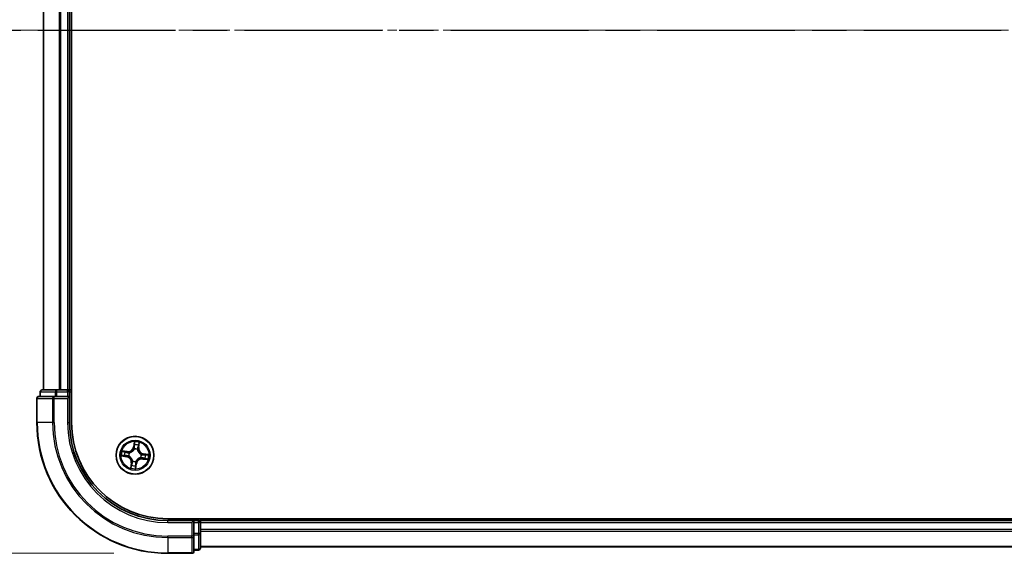
# Model space of a CAD drawing. Units: millimetres. Extents: x 0 to 7870, y 0 to 1546.
# Drawn here: x 867 to 1018, y 793 to 874 of the extents above; entities that cross this region are included whole.
import ezdxf

# ---------------------------------------------------------------- set-up
doc = ezdxf.new("R2010")
doc.units = ezdxf.units.MM
doc.linetypes.add('CHAIN', pattern=[0.3543, 0.2362, -0.0295, 0.0591, -0.0295])
for name, color, linetype, lineweight in [('Centerline (ISO)', 131, 'Continuous', 18), ('Dimension (ISO)', 7, 'Continuous', 18), ('Dimension (ISO) @ 1', 7, 'Continuous', 18), ('Section Line (ISO)', 7, 'CHAIN', 25), ('Visible (ISO)', 7, 'Continuous', 35), ('Visible Narrow (ISO)', 7, 'Continuous', 25)]:
    doc.layers.add(name, color=color, linetype=linetype, lineweight=lineweight)
doc.styles.add('Note Text (TK)', font='MS PGothic.ttf')
doc.dimstyles.new('Default - Method 1b (TK)', dxfattribs={"dimscale": 0.5, "dimtxt": 2.5, "dimasz": 2.5, "dimexe": 1, "dimexo": 1.5, "dimgap": 1, "dimtad": 1, "dimrnd": 1e-08, "dimdsep": 46, "dimtxsty": 'Note Text (TK)', "dimblk": 'OPEN', "dimcen": 0.09, "dimdle": 5, "dimclrd": 100, "dimclre": 100, "dimclrt": 7, "dimadec": 1, "dimazin": 1, "dimtfac": 1, "dimtmove": 0, "dimatfit": 3, "dimldrblk": 'OPEN', "dimfxl": 1, "dimtolj": 1, "dimlwd": -1, "dimlwe": -1, "dimarcsym": 0})

# ---------------------------------------------------------------- blocks, each defined once
blk = doc.blocks.new('2dTransSection1')
at = {"layer": 'Section Line (ISO)', "linetype": 'CHAIN', "ltscale": 16.187742}
blk.add_line((129.554, 166.693), (219.319, 166.693), dxfattribs=at)
blk = doc.blocks.new('_Open')
at = {"color": 0, "linetype": 'ByBlock', "lineweight": -2}
for p, q in [((-1, 0.167), (0, 0)), ((-1, -0.167), (0, 0)), ((0, 0), (-1, 0))]:
    blk.add_line(p, q, dxfattribs=at)
blk = doc.blocks.new('*D53')
at = {"layer": 'Defpoints', "color": 0}
for p in [(889.67, 952.81), (788.14, 792.81), (889.67, 792.81)]:
    blk.add_point(p, dxfattribs=at)
at = {"layer": 'Dimension (ISO)', "color": 100}
for p, q in [((881.42, 952.81), (782.64, 952.81)), ((788.14, 939.06), (788.14, 806.56)), ((881.42, 792.81), (782.64, 792.81))]:
    blk.add_line(p, q, dxfattribs=at)
at = {"layer": 'Dimension (ISO)', "color": 100, "xscale": 13.75, "yscale": 13.75, "zscale": 13.75}
for p, rotation in [((788.14, 952.81), 90), ((788.14, 792.81), 270)]:
    blk.add_blockref('_Open', p, dxfattribs=dict(at, rotation=rotation))
at = {"layer": 'Dimension (ISO)', "color": 7, "insert": (775.76, 834.45), "char_height": 13.75, "attachment_point": 4, "rotation": 90, "style": 'Note Text (TK)'}
blk.add_mtext('\\A1;\\fMS PGothic|b0|i0;{\\H13.6950;160 ±0.5}', dxfattribs=at)

msp = doc.modelspace()

# ---------------------------------------------------------------- linework, layer by layer
at = {"layer": 'Centerline (ISO)', "linetype": 'CHAIN', "ltscale": 23.990969}
msp.add_line((1322.03833, 872.81081), (849.36521, 872.81081), dxfattribs=at)
at = {"layer": 'Visible (ISO)'}
for p, q in [((874.96961, 812.81081), (874.96961, 932.81081)), ((870.66961, 927.81081), (870.66961, 817.81081)), ((874.66961, 817.81081), (874.66961, 927.81081)), ((870.16961, 817.51081), (870.16961, 816.81081)), ((872.71097, 817.81081), (870.46961, 817.81081)), ((873.08651, 817.81081), (872.71097, 817.81081)), ((873.31012, 817.81081), (873.08651, 817.81081)), ((874.36961, 817.81081), (873.31012, 817.81081)), ((874.66961, 817.81081), (874.36961, 817.81081)), ((874.96961, 817.81081), (874.66961, 817.81081)), ((874.66961, 816.81081), (874.66961, 817.51081)), ((869.66961, 816.51081), (869.66961, 812.81081)), ((872.31012, 816.81081), (869.96961, 816.81081)), ((872.71097, 816.81081), (872.31012, 816.81081)), ((872.71097, 816.81081), (874.36961, 816.81081)), ((874.36961, 816.51081), (874.66961, 816.81081)), ((874.66961, 816.81081), (874.36961, 816.81081)), ((874.66961, 812.81081), (874.66961, 816.81081)), ((1279.66961, 798.11081), (889.66961, 798.11081)), ((893.66961, 797.81081), (889.66961, 797.81081)), ((893.66961, 797.81081), (893.36961, 797.51081)), ((894.36961, 797.81081), (893.66961, 797.81081)), ((893.66961, 797.51081), (893.66961, 797.81081)), ((893.66961, 797.51081), (893.66961, 795.85218)), ((894.66961, 797.81081), (894.66961, 798.11081)), ((894.66961, 797.51081), (894.66961, 797.81081)), ((1274.66961, 797.81081), (894.66961, 797.81081)), ((894.66961, 796.45133), (894.66961, 797.51081)), ((894.66961, 796.22772), (894.66961, 796.45133)), ((894.66961, 795.85218), (894.66961, 796.22772)), ((893.66961, 795.45133), (893.66961, 795.85218)), ((893.66961, 793.11081), (893.66961, 795.45133)), ((894.66961, 793.61081), (894.66961, 795.85218)), ((893.66961, 793.31081), (894.36961, 793.31081)), ((894.66961, 793.81081), (1274.66961, 793.81081)), ((889.66961, 792.81081), (893.36961, 792.81081))]:
    msp.add_line(p, q, dxfattribs=at)
msp.add_circle((884.66961, 807.81081), 2.9, dxfattribs=at)
for centre, radius, start, end in [((870.46961, 817.51081), 0.3, 90, 180), ((874.36961, 817.51081), 0.3, 0, 90), ((869.96961, 816.51081), 0.3, 90, 180), ((889.66961, 812.81081), 20, 180, 270), ((889.66961, 812.81081), 15, 180, 270), ((889.66961, 812.81081), 14.7, 180, 270), ((894.36961, 797.51081), 0.3, 0, 90), ((893.36961, 793.11081), 0.3, 270, 0), ((894.36961, 793.61081), 0.3, 270, 0)]:
    msp.add_arc(centre, radius, start, end, dxfattribs=at)
at = {"layer": 'Visible Narrow (ISO)'}
for p, q in [((870.73914, 817.81081), (870.73914, 927.81081)), ((873.07965, 927.81081), (873.07965, 817.81081)), ((873.31012, 817.81081), (873.31012, 927.81081)), ((874.36961, 927.81081), (874.36961, 817.81081)), ((870.23914, 817.51081), (870.16961, 817.51081)), ((870.23914, 817.51081), (872.48051, 817.51081)), ((870.23914, 816.81081), (870.23914, 817.51081)), ((872.71097, 817.51081), (872.48051, 817.51081)), ((872.48051, 817.51081), (872.48051, 816.81081)), ((872.71097, 817.51081), (872.71097, 817.81081)), ((872.71097, 817.51081), (874.36961, 817.51081)), ((872.71097, 816.81081), (872.71097, 817.51081)), ((874.36961, 817.51081), (874.36961, 817.81081)), ((874.66961, 817.51081), (874.36961, 817.51081)), ((874.36961, 817.51081), (874.36961, 816.81081)), ((874.66961, 817.51081), (874.96961, 817.51081)), ((869.73914, 816.51081), (869.66961, 816.51081)), ((869.73914, 816.51081), (872.07965, 816.51081)), ((869.73914, 812.81081), (869.73914, 816.51081)), ((872.31012, 816.51081), (872.07965, 816.51081)), ((872.07965, 816.51081), (872.07965, 812.81081)), ((872.31012, 816.51081), (872.31012, 816.81081)), ((872.31012, 816.51081), (874.36961, 816.51081)), ((872.31012, 812.81081), (872.31012, 816.51081)), ((874.36961, 816.51081), (874.36961, 812.81081)), ((869.73914, 812.81081), (869.66961, 812.81081)), ((872.07965, 812.81081), (869.73914, 812.81081)), ((872.07965, 812.81081), (872.31012, 812.81081)), ((874.36961, 812.81081), (874.66961, 812.81081)), ((884.56293, 809.86811), (884.44155, 809.09798)), ((884.49075, 809.09022), (884.56706, 809.57438)), ((885.2518, 809.47866), (885.19243, 808.99214)), ((885.24187, 808.98611), (885.33631, 809.76001)), ((883.49431, 808.38308), (882.72041, 808.47751)), ((883.00176, 808.393), (883.48828, 808.33363)), ((883.48828, 808.33363), (883.47948, 808.26153)), ((883.48828, 808.33363), (883.49431, 808.38308)), ((883.77585, 808.18467), (883.79551, 808.17644)), ((884.49075, 809.09022), (884.44155, 809.09798)), ((884.49075, 809.09022), (884.56251, 809.07891)), ((884.55767, 808.75166), (884.55515, 808.77283)), ((885.04346, 808.70457), (885.03523, 808.68491)), ((885.19243, 808.99214), (885.12032, 809.00094)), ((885.19243, 808.99214), (885.24187, 808.98611)), ((885.94901, 807.98967), (885.9377, 807.91792)), ((885.94901, 807.98967), (885.95677, 808.03888)), ((885.94901, 807.98967), (886.43317, 807.91336)), ((886.72691, 807.91749), (885.95677, 808.03888)), ((882.61231, 807.70414), (883.38244, 807.58275)), ((883.3902, 807.63195), (882.90605, 807.70827)), ((883.3902, 807.63195), (883.38244, 807.58275)), ((883.3902, 807.63195), (883.40151, 807.70371)), ((883.72876, 807.69888), (883.70759, 807.69636)), ((884.09734, 806.63552), (884.00291, 805.86162)), ((884.08742, 806.14296), (884.14679, 806.62949)), ((884.14679, 806.62949), (884.09734, 806.63552)), ((884.14679, 806.62949), (884.2189, 806.62069)), ((884.29575, 806.91705), (884.30398, 806.93672)), ((884.84847, 806.53141), (884.77215, 806.04725)), ((884.77628, 805.75351), (884.89767, 806.52365)), ((884.84847, 806.53141), (884.77671, 806.54272)), ((884.78154, 806.86997), (884.78406, 806.8488)), ((884.84847, 806.53141), (884.89767, 806.52365)), ((885.56337, 807.43696), (885.5437, 807.44519)), ((885.61046, 807.92275), (885.63162, 807.92527)), ((885.85093, 807.28799), (885.8449, 807.23855)), ((885.8449, 807.23855), (886.6188, 807.14411)), ((885.85093, 807.28799), (885.85973, 807.3601)), ((886.33746, 807.22862), (885.85093, 807.28799)), ((889.66961, 797.51081), (889.66961, 797.81081)), ((889.66961, 797.51081), (893.36961, 797.51081)), ((893.36961, 797.51081), (893.36961, 795.45133)), ((893.66961, 797.51081), (894.36961, 797.51081)), ((894.36961, 798.11081), (894.36961, 797.81081)), ((894.36961, 797.51081), (894.36961, 797.81081)), ((894.66961, 797.51081), (894.36961, 797.51081)), ((894.36961, 797.51081), (894.36961, 795.85218)), ((894.66961, 797.51081), (1274.66961, 797.51081)), ((1274.66961, 796.45133), (894.66961, 796.45133)), ((894.66961, 796.22086), (1274.66961, 796.22086)), ((893.36961, 795.45133), (889.66961, 795.45133)), ((889.66961, 795.22086), (889.66961, 795.45133)), ((889.66961, 795.22086), (893.36961, 795.22086)), ((889.66961, 795.22086), (889.66961, 792.88035)), ((893.66961, 795.45133), (893.36961, 795.45133)), ((893.36961, 795.22086), (893.36961, 795.45133)), ((893.36961, 795.22086), (893.36961, 792.88035)), ((894.36961, 795.85218), (893.66961, 795.85218)), ((893.66961, 795.62171), (894.36961, 795.62171)), ((894.66961, 795.85218), (894.36961, 795.85218)), ((894.36961, 795.62171), (894.36961, 795.85218)), ((894.36961, 795.62171), (894.36961, 793.38035)), ((894.36961, 793.38035), (893.66961, 793.38035)), ((894.36961, 793.31081), (894.36961, 793.38035)), ((1274.66961, 793.88035), (894.66961, 793.88035)), ((893.36961, 792.88035), (889.66961, 792.88035)), ((889.66961, 792.88035), (889.66961, 792.81081)), ((893.36961, 792.81081), (893.36961, 792.88035))]:
    msp.add_line(p, q, dxfattribs=at)
for radius in [2.86769, 2.30915, 2.14146]:
    msp.add_circle((884.66961, 807.81081), radius, dxfattribs=at)
for centre, radius, start, end in [((889.66961, 812.81081), 19.93047, 180, 270), ((889.66961, 812.81081), 17.58995, 180, 270), ((889.66961, 812.81081), 17.35949, 180, 270), ((889.66961, 812.81081), 15.3, 180, 270), ((884.66961, 807.81081), 2.06006, 71.1173448, 92.9681814), ((884.66961, 807.81081), 2.06006, 161.1173448, 182.9681814), ((884.66961, 807.81081), 1.61218, 161.7352423, 182.3502839), ((883.59778, 809.23097), 0.90399, 263.0427631, 351.0427631), ((883.59778, 809.23097), 0.85418, 263.0427631, 351.0427631), ((884.66961, 807.81081), 0.9688, 157.3008072, 186.7847191), ((884.66961, 807.81081), 0.94748, 157.3008072, 186.7847191), ((884.66961, 807.81081), 0.9688, 67.3008072, 96.7847191), ((884.66961, 807.81081), 0.94748, 67.3008072, 96.7847191), ((884.66961, 807.81081), 1.61218, 71.7352423, 92.3502839), ((886.08976, 808.88264), 0.90399, 173.0427631, 261.0427631), ((886.08976, 808.88264), 0.85418, 173.0427631, 261.0427631), ((883.24945, 806.73899), 0.85418, 353.0427631, 81.0427631), ((883.24945, 806.73899), 0.90399, 353.0427631, 81.0427631), ((884.66961, 807.81081), 0.9688, 247.3008072, 276.7847191), ((884.66961, 807.81081), 0.94748, 247.3008072, 276.7847191), ((885.74143, 806.39066), 0.90399, 83.0427631, 171.0427631), ((885.74143, 806.39066), 0.85418, 83.0427631, 171.0427631), ((884.66961, 807.81081), 0.94748, 337.3008072, 6.7847191), ((884.66961, 807.81081), 0.9688, 337.3008072, 6.7847191), ((884.66961, 807.81081), 1.61218, 341.7352423, 2.3502839), ((884.66961, 807.81081), 2.06006, 341.1173448, 2.9681814), ((884.66961, 807.81081), 2.06006, 251.1173448, 272.9681814), ((884.66961, 807.81081), 1.61218, 251.7352423, 272.3502839)]:
    msp.add_arc(centre, radius, start, end, dxfattribs=at)
for centre, major_axis, ratio, start_param, end_param in [((870.46961, 817.51081), (0, 0.3), 0.76822128, 0, 1.570796327), ((872.71097, 817.51081), (0, 0.3), 0.76822128, 0, 1.570796327), ((869.96961, 816.51081), (0, 0.3), 0.76822128, 0, 1.570796327), ((872.31012, 816.51081), (0, 0.3), 0.76822128, 0, 1.570796327), ((884.61626, 809.56662), (-0.04976, 0.00494), 0.548506655, 4.783578405, 6.178760573), ((885.20235, 809.4847), (0.0492, -0.00889), 0.548506655, 0.104424734, 1.499606902), ((882.99572, 808.34356), (0.00889, 0.0492), 0.548506655, 0.104424734, 1.499606902), ((883.18119, 808.30205), (0.01471, 0.04779), 0.895740182, 0.197319494, 1.552742616), ((883.47345, 808.21208), (0.01471, 0.04779), 0.895720538, 0.197301699, 1.54834765), ((883.81717, 808.16738), (-0.00216, 0.04995), 0.876846413, 0.18229136, 1.179902186), ((883.81717, 808.16738), (-0.00816, 0.04933), 0.410701227, 0.095735791, 1.318687473), ((884.56045, 808.72835), (-0.04745, 0.01577), 0.876846415, 5.103283132, 6.100893958), ((884.56045, 808.72835), (-0.0452, 0.02138), 0.410701226, 4.964497834, 6.187449516), ((884.60533, 809.37688), (-0.04999, -0.00104), 0.895740182, 4.730442692, 6.085865813), ((884.61171, 809.07116), (-0.04999, -0.00104), 0.895720538, 4.734837657, 6.085883608), ((885.02618, 808.66325), (0.04933, 0.00816), 0.410701227, 0.095735791, 1.318687473), ((885.02618, 808.66325), (0.04995, 0.00216), 0.876846413, 0.18229136, 1.179902186), ((885.07088, 809.00697), (0.04779, -0.01471), 0.895720538, 0.197301699, 1.54834765), ((885.16084, 809.29923), (0.04779, -0.01471), 0.895740182, 0.197319494, 1.552742616), ((885.58715, 807.91998), (0.01577, 0.04745), 0.876846415, 5.103283132, 6.100893958), ((885.58715, 807.91998), (0.02138, 0.0452), 0.410701226, 4.964497834, 6.187449516), ((882.9138, 807.75747), (-0.00494, -0.04976), 0.548506655, 4.783578405, 6.178760573), ((883.10354, 807.74654), (0.00104, -0.04999), 0.895740182, 4.730442692, 6.085865813), ((883.40926, 807.75291), (0.00104, -0.04999), 0.895720538, 4.734837657, 6.085883608), ((883.75207, 807.70165), (-0.01577, -0.04745), 0.876846415, 5.103283132, 6.100893958), ((883.75207, 807.70165), (-0.02138, -0.0452), 0.410701226, 4.964497834, 6.187449516), ((884.26834, 806.61465), (-0.04779, 0.01471), 0.895720538, 0.197301699, 1.54834765), ((884.31304, 806.95837), (-0.04995, -0.00216), 0.876846413, 0.18229136, 1.179902186), ((884.31304, 806.95837), (-0.04933, -0.00816), 0.410701227, 0.095735791, 1.318687473), ((884.72751, 806.55047), (0.04999, 0.00104), 0.895720538, 4.734837657, 6.085883608), ((884.77877, 806.89327), (0.0452, -0.02138), 0.410701226, 4.964497834, 6.187449516), ((884.77877, 806.89327), (0.04745, -0.01577), 0.876846415, 5.103283132, 6.100893958), ((885.52205, 807.45424), (0.00816, -0.04933), 0.410701227, 0.095735791, 1.318687473), ((885.52205, 807.45424), (0.00216, -0.04995), 0.876846413, 0.18229136, 1.179902186), ((885.86577, 807.40955), (-0.01471, -0.04779), 0.895720538, 0.197301699, 1.54834765), ((885.92995, 807.86871), (-0.00104, 0.04999), 0.895720538, 4.734837657, 6.085883608), ((886.15803, 807.31958), (-0.01471, -0.04779), 0.895740182, 0.197319494, 1.552742616), ((886.23567, 807.87509), (-0.00104, 0.04999), 0.895740182, 4.730442692, 6.085865813), ((886.34349, 807.27807), (-0.00889, -0.0492), 0.548506655, 0.104424734, 1.499606902), ((886.42541, 807.86416), (0.00494, 0.04976), 0.548506655, 4.783578405, 6.178760573), ((884.13686, 806.13693), (-0.0492, 0.00889), 0.548506655, 0.104424734, 1.499606902), ((884.17837, 806.32239), (-0.04779, 0.01471), 0.895740182, 0.197319494, 1.552742616), ((884.72295, 806.05501), (0.04976, -0.00494), 0.548506655, 4.783578405, 6.178760573), ((884.73388, 806.24475), (0.04999, 0.00104), 0.895740182, 4.730442692, 6.085865813), ((893.36961, 795.45133), (0.3, 0), 0.76822128, 4.71238898, 6.283185307), ((894.36961, 795.85218), (0.3, 0), 0.76822128, 4.71238898, 6.283185307), ((893.36961, 793.11081), (0.3, 0), 0.76822128, 4.71238898, 6.283185307), ((894.36961, 793.61081), (0.3, 0), 0.76822128, 4.71238898, 6.283185307)]:
    msp.add_ellipse(centre, major_axis=major_axis, ratio=ratio, start_param=start_param, end_param=end_param, dxfattribs=at)
for points, knots in [([(884.56706, 809.57438), (884.56307, 809.53418), (884.56009, 809.4974), (884.5564, 809.43336), (884.55568, 809.40611), (884.55613, 809.38464)], [0, 0, 0, 0, 0.01449142296, 0.01449142296, 0.02898284593, 0.02898284593, 0.02898284593, 0.02898284593]), ([(884.61542, 809.59419), (884.61714, 809.60916), (884.61721, 809.6248), (884.61444, 809.66652), (884.60991, 809.69303), (884.59872, 809.74374), (884.59233, 809.7679), (884.57828, 809.81749), (884.57057, 809.8429), (884.56293, 809.86811)], [0, 0, 0, 0, 0.00593403848, 0.00593403848, 0.01542850005, 0.01542850005, 0.02374498793, 0.02374498793, 0.03239430317, 0.03239430317, 0.03239430317, 0.03239430317]), ([(884.56293, 809.86811), (884.56478, 809.84128), (884.56663, 809.81423), (884.56971, 809.76139), (884.57097, 809.73562), (884.57246, 809.68134), (884.57256, 809.65288), (884.57049, 809.60775), (884.56916, 809.59076), (884.56706, 809.57438)], [-0.03239430317, -0.03239430317, -0.03239430317, -0.03239430317, -0.02374498793, -0.02374498793, -0.01542850005, -0.01542850005, -0.00593403848, -0.00593403848, 0, 0, 0, 0]), ([(884.60349, 809.42163), (884.60314, 809.44115), (884.60401, 809.46594), (884.60806, 809.52419), (884.61124, 809.55764), (884.61542, 809.59419)], [-0.02898284593, -0.02898284593, -0.02898284593, -0.02898284593, -0.01449142296, -0.01449142296, 0, 0, 0, 0]), ([(885.21072, 809.51098), (885.20475, 809.47492), (885.19868, 809.44207), (885.18661, 809.38483), (885.18061, 809.36056), (885.17488, 809.34177)], [-0.02898284593, -0.02898284593, -0.02898284593, -0.02898284593, -0.01458506341, -0.01458506341, 0, 0, 0, 0]), ([(885.21028, 809.2932), (885.21664, 809.31386), (885.22347, 809.34047), (885.23748, 809.4032), (885.24466, 809.43917), (885.2518, 809.47866)], [0, 0, 0, 0, 0.01458506341, 0.01458506341, 0.02898284593, 0.02898284593, 0.02898284593, 0.02898284593]), ([(885.33631, 809.76001), (885.31894, 809.73302), (885.30137, 809.70576), (885.26383, 809.64381), (885.24457, 809.60941), (885.2212, 809.55349), (885.2142, 809.53204), (885.21072, 809.51098)], [-0.00033832945, -0.00033832945, -0.00033832945, -0.00033832945, 0.0102009359, 0.0102009359, 0.02365018994, 0.02365018994, 0.03205597372, 0.03205597372, 0.03205597372, 0.03205597372]), ([(885.2518, 809.47866), (885.2553, 809.5018), (885.26061, 809.52569), (885.27707, 809.58844), (885.2897, 809.62749), (885.31395, 809.69805), (885.32518, 809.72919), (885.33631, 809.76001)], [-0.03205597372, -0.03205597372, -0.03205597372, -0.03205597372, -0.02365018994, -0.02365018994, -0.0102009359, -0.0102009359, 0.00033832945, 0.00033832945, 0.00033832945, 0.00033832945]), ([(883.00176, 808.393), (882.97862, 808.3965), (882.95473, 808.40182), (882.89198, 808.41828), (882.85293, 808.43091), (882.78237, 808.45516), (882.75123, 808.46639), (882.72041, 808.47751)], [-0.03205597372, -0.03205597372, -0.03205597372, -0.03205597372, -0.02365018994, -0.02365018994, -0.0102009359, -0.0102009359, 0.00033832945, 0.00033832945, 0.00033832945, 0.00033832945]), ([(882.72041, 808.47751), (882.7474, 808.46015), (882.77466, 808.44257), (882.83661, 808.40504), (882.87101, 808.38578), (882.92693, 808.36241), (882.94838, 808.35541), (882.96944, 808.35193)], [-0.00033832945, -0.00033832945, -0.00033832945, -0.00033832945, 0.0102009359, 0.0102009359, 0.02365018994, 0.02365018994, 0.03205597372, 0.03205597372, 0.03205597372, 0.03205597372]), ([(882.96944, 808.35193), (883.0055, 808.34596), (883.03835, 808.33989), (883.09559, 808.32781), (883.11986, 808.32181), (883.13866, 808.31608)], [-0.02898284593, -0.02898284593, -0.02898284593, -0.02898284593, -0.01458506341, -0.01458506341, 0, 0, 0, 0]), ([(883.18722, 808.35149), (883.16656, 808.35785), (883.13995, 808.36468), (883.07722, 808.37869), (883.04125, 808.38586), (883.00176, 808.393)], [0, 0, 0, 0, 0.01458506341, 0.01458506341, 0.02898284593, 0.02898284593, 0.02898284593, 0.02898284593]), ([(883.13866, 808.31608), (883.18737, 808.30112), (883.23609, 808.28615), (883.33353, 808.25623), (883.38226, 808.24128), (883.43098, 808.22633)], [-0.06877985423, -0.06877985423, -0.06877985423, -0.06877985423, -0.03438992711, -0.03438992711, 0, 0, 0, 0]), ([(883.47948, 808.26153), (883.43077, 808.27652), (883.38206, 808.29151), (883.28464, 808.3215), (883.23593, 808.3365), (883.18722, 808.35149)], [0, 0, 0, 0, 0.03438992711, 0.03438992711, 0.06877985423, 0.06877985423, 0.06877985423, 0.06877985423]), ([(883.43098, 808.22633), (883.50058, 808.20497), (883.57249, 808.19104), (883.68909, 808.18242), (883.73172, 808.18194), (883.77585, 808.18467)], [-0.09824125451, -0.09824125451, -0.09824125451, -0.09824125451, -0.04912062725, -0.04912062725, -0.02177589412, -0.02177589412, -0.02177589412, -0.02177589412]), ([(883.8071, 808.21617), (883.76527, 808.21468), (883.72478, 808.21602), (883.61398, 808.22635), (883.54561, 808.24053), (883.47948, 808.26153)], [0.02177589412, 0.02177589412, 0.02177589412, 0.02177589412, 0.04912062725, 0.04912062725, 0.09824125451, 0.09824125451, 0.09824125451, 0.09824125451]), ([(883.79551, 808.17644), (883.81197, 808.17936), (883.82844, 808.18269), (883.92858, 808.20557), (884.0127, 808.23591), (884.14634, 808.30594), (884.19693, 808.33791), (884.24463, 808.37391), (884.29233, 808.40991), (884.33694, 808.44979), (884.44093, 808.55911), (884.49317, 808.63168), (884.54263, 808.72171), (884.55036, 808.73664), (884.55767, 808.75166)], [-0.1748660129, -0.1748660129, -0.1748660129, -0.1748660129, -0.1694049504, -0.1694049504, -0.1416740768, -0.1416740768, -0.1243422808, -0.1243422808, -0.1243422808, -0.1070104848, -0.1070104848, -0.0792796113, -0.0792796113, -0.0738185488, -0.0738185488, -0.0738185488, -0.0738185488]), ([(884.51629, 808.75141), (884.50955, 808.73709), (884.50244, 808.72286), (884.45691, 808.63709), (884.40902, 808.5681), (884.31369, 808.46532), (884.27278, 808.42815), (884.22876, 808.39493), (884.18474, 808.36171), (884.13777, 808.33255), (884.0128, 808.26906), (883.93332, 808.24193), (883.83836, 808.22166), (883.82272, 808.21872), (883.8071, 808.21617)], [0.0738185488, 0.0738185488, 0.0738185488, 0.0738185488, 0.0792796113, 0.0792796113, 0.1070104848, 0.1070104848, 0.1243422808, 0.1243422808, 0.1243422808, 0.1416740768, 0.1416740768, 0.1694049504, 0.1694049504, 0.1748660128, 0.1748660128, 0.1748660128, 0.1748660128]), ([(884.56251, 809.07891), (884.56456, 809.00956), (884.55945, 808.93992), (884.53901, 808.83054), (884.52919, 808.79123), (884.51629, 808.75141)], [0, 0, 0, 0, 0.04912062725, 0.04912062725, 0.07646536039, 0.07646536039, 0.07646536039, 0.07646536039]), ([(884.55515, 808.77283), (884.56987, 808.81451), (884.58111, 808.85565), (884.60478, 808.97014), (884.61111, 809.04311), (884.60965, 809.1159)], [-0.07646536035, -0.07646536035, -0.07646536035, -0.07646536035, -0.04912062725, -0.04912062725, 0, 0, 0, 0]), ([(884.55613, 809.38464), (884.55719, 809.33368), (884.55825, 809.28273), (884.56038, 809.18082), (884.56144, 809.12987), (884.56251, 809.07891)], [0, 0, 0, 0, 0.03438992711, 0.03438992711, 0.06877985423, 0.06877985423, 0.06877985423, 0.06877985423]), ([(884.60965, 809.1159), (884.60864, 809.16686), (884.60761, 809.21781), (884.60556, 809.31972), (884.60453, 809.37068), (884.60349, 809.42163)], [-0.06877985423, -0.06877985423, -0.06877985423, -0.06877985423, -0.03438992711, -0.03438992711, 0, 0, 0, 0]), ([(885.03523, 808.68491), (885.03815, 808.66846), (885.04148, 808.65198), (885.06437, 808.55184), (885.0947, 808.46772), (885.16474, 808.33408), (885.1967, 808.2835), (885.2327, 808.23579), (885.2687, 808.18809), (885.30858, 808.14348), (885.4179, 808.03949), (885.49048, 807.98725), (885.5805, 807.93779), (885.59543, 807.93006), (885.61046, 807.92275)], [-0.1748660129, -0.1748660129, -0.1748660129, -0.1748660129, -0.1694049504, -0.1694049504, -0.1416740768, -0.1416740768, -0.1243422808, -0.1243422808, -0.1243422808, -0.1070104848, -0.1070104848, -0.0792796113, -0.0792796113, -0.0738185488, -0.0738185488, -0.0738185488, -0.0738185488]), ([(885.08512, 809.04944), (885.06376, 808.97984), (885.04984, 808.90793), (885.04121, 808.79133), (885.04074, 808.7487), (885.04346, 808.70457)], [-0.09824125451, -0.09824125451, -0.09824125451, -0.09824125451, -0.04912062725, -0.04912062725, -0.02177589412, -0.02177589412, -0.02177589412, -0.02177589412]), ([(885.07496, 808.67332), (885.07347, 808.71515), (885.07481, 808.75564), (885.08514, 808.86644), (885.09932, 808.93481), (885.12032, 809.00094)], [0.02177589412, 0.02177589412, 0.02177589412, 0.02177589412, 0.04912062725, 0.04912062725, 0.09824125451, 0.09824125451, 0.09824125451, 0.09824125451]), ([(885.6102, 807.96413), (885.59588, 807.97087), (885.58165, 807.97798), (885.49588, 808.02351), (885.42689, 808.0714), (885.32412, 808.16673), (885.28694, 808.20764), (885.25372, 808.25166), (885.2205, 808.29568), (885.19135, 808.34265), (885.12786, 808.46762), (885.10072, 808.5471), (885.08045, 808.64206), (885.07751, 808.6577), (885.07496, 808.67332)], [0.0738185488, 0.0738185488, 0.0738185488, 0.0738185488, 0.0792796113, 0.0792796113, 0.1070104848, 0.1070104848, 0.1243422808, 0.1243422808, 0.1243422808, 0.1416740768, 0.1416740768, 0.1694049504, 0.1694049504, 0.1748660128, 0.1748660128, 0.1748660128, 0.1748660128]), ([(885.17488, 809.34177), (885.15991, 809.29305), (885.14495, 809.24433), (885.11503, 809.14689), (885.10007, 809.09816), (885.08512, 809.04944)], [-0.06877985423, -0.06877985423, -0.06877985423, -0.06877985423, -0.03438992711, -0.03438992711, 0, 0, 0, 0]), ([(885.12032, 809.00094), (885.13531, 809.04965), (885.15031, 809.09836), (885.18029, 809.19578), (885.19529, 809.24449), (885.21028, 809.2932)], [0, 0, 0, 0, 0.03438992711, 0.03438992711, 0.06877985423, 0.06877985423, 0.06877985423, 0.06877985423]), ([(885.9377, 807.91792), (885.86836, 807.91586), (885.79871, 807.92097), (885.68933, 807.94141), (885.65002, 807.95123), (885.6102, 807.96413)], [0, 0, 0, 0, 0.04912062725, 0.04912062725, 0.07646536039, 0.07646536039, 0.07646536039, 0.07646536039]), ([(882.88623, 807.75663), (882.87126, 807.75834), (882.85562, 807.75841), (882.8139, 807.75565), (882.78739, 807.75112), (882.73668, 807.73992), (882.71252, 807.73354), (882.66293, 807.71949), (882.63752, 807.71177), (882.61231, 807.70414)], [0, 0, 0, 0, 0.00593403848, 0.00593403848, 0.01542850005, 0.01542850005, 0.02374498793, 0.02374498793, 0.03239430317, 0.03239430317, 0.03239430317, 0.03239430317]), ([(882.61231, 807.70414), (882.63914, 807.70598), (882.66619, 807.70784), (882.71903, 807.71092), (882.7448, 807.71217), (882.79908, 807.71367), (882.82754, 807.71376), (882.87267, 807.7117), (882.88966, 807.71037), (882.90605, 807.70827)], [-0.03239430317, -0.03239430317, -0.03239430317, -0.03239430317, -0.02374498793, -0.02374498793, -0.01542850005, -0.01542850005, -0.00593403848, -0.00593403848, 0, 0, 0, 0]), ([(883.05879, 807.7447), (883.03927, 807.74434), (883.01448, 807.74521), (882.95624, 807.74927), (882.92278, 807.75245), (882.88623, 807.75663)], [-0.02898284593, -0.02898284593, -0.02898284593, -0.02898284593, -0.01449142296, -0.01449142296, 0, 0, 0, 0]), ([(882.90605, 807.70827), (882.94624, 807.70428), (882.98302, 807.7013), (883.04706, 807.6976), (883.07431, 807.69689), (883.09578, 807.69734)], [0, 0, 0, 0, 0.01449142296, 0.01449142296, 0.02898284593, 0.02898284593, 0.02898284593, 0.02898284593]), ([(883.36452, 807.75086), (883.31356, 807.74984), (883.26261, 807.74882), (883.1607, 807.74677), (883.10974, 807.74573), (883.05879, 807.7447)], [-0.06877985423, -0.06877985423, -0.06877985423, -0.06877985423, -0.03438992711, -0.03438992711, 0, 0, 0, 0]), ([(883.09578, 807.69734), (883.14674, 807.6984), (883.19769, 807.69946), (883.2996, 807.70159), (883.35055, 807.70265), (883.40151, 807.70371)], [0, 0, 0, 0, 0.03438992711, 0.03438992711, 0.06877985423, 0.06877985423, 0.06877985423, 0.06877985423]), ([(883.70759, 807.69636), (883.66591, 807.71108), (883.62477, 807.72231), (883.51028, 807.74599), (883.43731, 807.75231), (883.36452, 807.75086)], [-0.07646536035, -0.07646536035, -0.07646536035, -0.07646536035, -0.04912062725, -0.04912062725, 0, 0, 0, 0]), ([(883.40151, 807.70371), (883.47086, 807.70577), (883.5405, 807.70066), (883.64988, 807.68021), (883.6892, 807.6704), (883.72901, 807.6575)], [0, 0, 0, 0, 0.04912062725, 0.04912062725, 0.07646536039, 0.07646536039, 0.07646536039, 0.07646536039]), ([(884.30398, 806.93672), (884.30106, 806.95317), (884.29773, 806.96965), (884.27485, 807.06979), (884.24451, 807.1539), (884.17448, 807.28755), (884.14251, 807.33813), (884.10651, 807.38583), (884.07051, 807.43353), (884.03063, 807.47814), (883.92131, 807.58214), (883.84874, 807.63437), (883.75871, 807.68384), (883.74378, 807.69156), (883.72876, 807.69888)], [-0.1748660129, -0.1748660129, -0.1748660129, -0.1748660129, -0.1694049504, -0.1694049504, -0.1416740768, -0.1416740768, -0.1243422808, -0.1243422808, -0.1243422808, -0.1070104848, -0.1070104848, -0.0792796113, -0.0792796113, -0.0738185488, -0.0738185488, -0.0738185488, -0.0738185488]), ([(883.72901, 807.6575), (883.74334, 807.65076), (883.75756, 807.64364), (883.84333, 807.59812), (883.91232, 807.55023), (884.0151, 807.4549), (884.05227, 807.41399), (884.08549, 807.36997), (884.11872, 807.32595), (884.14787, 807.27898), (884.21136, 807.154), (884.23849, 807.07453), (884.25876, 806.97957), (884.2617, 806.96393), (884.26426, 806.94831)], [0.0738185488, 0.0738185488, 0.0738185488, 0.0738185488, 0.0792796113, 0.0792796113, 0.1070104848, 0.1070104848, 0.1243422808, 0.1243422808, 0.1243422808, 0.1416740768, 0.1416740768, 0.1694049504, 0.1694049504, 0.1748660128, 0.1748660128, 0.1748660128, 0.1748660128]), ([(884.2189, 806.62069), (884.2039, 806.57197), (884.18891, 806.52326), (884.15892, 806.42584), (884.14393, 806.37714), (884.12893, 806.32843)], [0, 0, 0, 0, 0.03438992711, 0.03438992711, 0.06877985423, 0.06877985423, 0.06877985423, 0.06877985423]), ([(884.16434, 806.27986), (884.1793, 806.32858), (884.19427, 806.3773), (884.22419, 806.47474), (884.23914, 806.52346), (884.25409, 806.57219)], [-0.06877985423, -0.06877985423, -0.06877985423, -0.06877985423, -0.03438992711, -0.03438992711, 0, 0, 0, 0]), ([(884.26426, 806.94831), (884.26575, 806.90648), (884.2644, 806.86598), (884.25407, 806.75519), (884.23989, 806.68681), (884.2189, 806.62069)], [0.02177589412, 0.02177589412, 0.02177589412, 0.02177589412, 0.04912062725, 0.04912062725, 0.09824125451, 0.09824125451, 0.09824125451, 0.09824125451]), ([(884.25409, 806.57219), (884.27545, 806.64179), (884.28938, 806.7137), (884.298, 806.83029), (884.29848, 806.87293), (884.29575, 806.91705)], [-0.09824125451, -0.09824125451, -0.09824125451, -0.09824125451, -0.04912062725, -0.04912062725, -0.02177589412, -0.02177589412, -0.02177589412, -0.02177589412]), ([(884.78406, 806.8488), (884.76934, 806.80711), (884.75811, 806.76598), (884.73443, 806.65149), (884.72811, 806.57852), (884.72956, 806.50573)], [-0.07646536035, -0.07646536035, -0.07646536035, -0.07646536035, -0.04912062725, -0.04912062725, 0, 0, 0, 0]), ([(884.72956, 806.50573), (884.73058, 806.45477), (884.7316, 806.40381), (884.73366, 806.3019), (884.73469, 806.25095), (884.73572, 806.19999)], [-0.06877985423, -0.06877985423, -0.06877985423, -0.06877985423, -0.03438992711, -0.03438992711, 0, 0, 0, 0]), ([(884.77671, 806.54272), (884.77465, 806.61207), (884.77976, 806.68171), (884.80021, 806.79109), (884.81002, 806.8304), (884.82292, 806.87022)], [0, 0, 0, 0, 0.04912062725, 0.04912062725, 0.07646536039, 0.07646536039, 0.07646536039, 0.07646536039]), ([(884.78309, 806.23699), (884.78202, 806.28794), (884.78096, 806.3389), (884.77883, 806.4408), (884.77777, 806.49176), (884.77671, 806.54272)], [0, 0, 0, 0, 0.03438992711, 0.03438992711, 0.06877985423, 0.06877985423, 0.06877985423, 0.06877985423]), ([(885.5437, 807.44519), (885.52725, 807.44227), (885.51078, 807.43894), (885.41063, 807.41605), (885.32652, 807.38572), (885.19287, 807.31568), (885.14229, 807.28372), (885.09459, 807.24772), (885.04689, 807.21172), (885.00228, 807.17184), (884.89828, 807.06252), (884.84605, 806.98995), (884.79658, 806.89992), (884.78886, 806.88499), (884.78154, 806.86997)], [-0.1748660129, -0.1748660129, -0.1748660129, -0.1748660129, -0.1694049504, -0.1694049504, -0.1416740768, -0.1416740768, -0.1243422808, -0.1243422808, -0.1243422808, -0.1070104848, -0.1070104848, -0.0792796113, -0.0792796113, -0.0738185488, -0.0738185488, -0.0738185488, -0.0738185488]), ([(884.82292, 806.87022), (884.82966, 806.88454), (884.83678, 806.89877), (884.8823, 806.98454), (884.93019, 807.05353), (885.02552, 807.1563), (885.06643, 807.19348), (885.11045, 807.2267), (885.15447, 807.25992), (885.20144, 807.28907), (885.32642, 807.35256), (885.40589, 807.3797), (885.50085, 807.39997), (885.51649, 807.40291), (885.53211, 807.40546)], [0.0738185488, 0.0738185488, 0.0738185488, 0.0738185488, 0.0792796113, 0.0792796113, 0.1070104848, 0.1070104848, 0.1243422808, 0.1243422808, 0.1243422808, 0.1416740768, 0.1416740768, 0.1694049504, 0.1694049504, 0.1748660128, 0.1748660128, 0.1748660128, 0.1748660128]), ([(885.53211, 807.40546), (885.57394, 807.40695), (885.61444, 807.40561), (885.72523, 807.39528), (885.79361, 807.3811), (885.85973, 807.3601)], [0.02177589412, 0.02177589412, 0.02177589412, 0.02177589412, 0.04912062725, 0.04912062725, 0.09824125451, 0.09824125451, 0.09824125451, 0.09824125451]), ([(885.90823, 807.3953), (885.83863, 807.41666), (885.76672, 807.43058), (885.65013, 807.43921), (885.60749, 807.43969), (885.56337, 807.43696)], [-0.09824125451, -0.09824125451, -0.09824125451, -0.09824125451, -0.04912062725, -0.04912062725, -0.02177589412, -0.02177589412, -0.02177589412, -0.02177589412]), ([(885.63162, 807.92527), (885.67331, 807.91055), (885.71444, 807.89931), (885.82893, 807.87564), (885.9019, 807.86932), (885.97469, 807.87077)], [-0.07646536035, -0.07646536035, -0.07646536035, -0.07646536035, -0.04912062725, -0.04912062725, 0, 0, 0, 0]), ([(885.85973, 807.3601), (885.90845, 807.34511), (885.95716, 807.33011), (886.05458, 807.30013), (886.10328, 807.28513), (886.15199, 807.27014)], [0, 0, 0, 0, 0.03438992711, 0.03438992711, 0.06877985423, 0.06877985423, 0.06877985423, 0.06877985423]), ([(886.20056, 807.30554), (886.15184, 807.32051), (886.10312, 807.33547), (886.00568, 807.36539), (885.95696, 807.38035), (885.90823, 807.3953)], [-0.06877985423, -0.06877985423, -0.06877985423, -0.06877985423, -0.03438992711, -0.03438992711, 0, 0, 0, 0]), ([(886.24343, 807.92429), (886.19248, 807.92323), (886.14152, 807.92217), (886.03962, 807.92004), (885.98866, 807.91898), (885.9377, 807.91792)], [0, 0, 0, 0, 0.03438992711, 0.03438992711, 0.06877985423, 0.06877985423, 0.06877985423, 0.06877985423]), ([(885.97469, 807.87077), (886.02565, 807.87179), (886.07661, 807.87281), (886.17852, 807.87486), (886.22947, 807.87589), (886.28043, 807.87693)], [-0.06877985423, -0.06877985423, -0.06877985423, -0.06877985423, -0.03438992711, -0.03438992711, 0, 0, 0, 0]), ([(886.15199, 807.27014), (886.17265, 807.26378), (886.19927, 807.25695), (886.26199, 807.24294), (886.29797, 807.23576), (886.33746, 807.22862)], [0, 0, 0, 0, 0.01458506341, 0.01458506341, 0.02898284593, 0.02898284593, 0.02898284593, 0.02898284593]), ([(886.36978, 807.2697), (886.33371, 807.27567), (886.30086, 807.28174), (886.24362, 807.29381), (886.21935, 807.29981), (886.20056, 807.30554)], [-0.02898284593, -0.02898284593, -0.02898284593, -0.02898284593, -0.01458506341, -0.01458506341, 0, 0, 0, 0]), ([(886.43317, 807.91336), (886.39298, 807.91735), (886.3562, 807.92033), (886.29215, 807.92402), (886.2649, 807.92474), (886.24343, 807.92429)], [0, 0, 0, 0, 0.01449142296, 0.01449142296, 0.02898284593, 0.02898284593, 0.02898284593, 0.02898284593]), ([(886.28043, 807.87693), (886.29995, 807.87728), (886.32473, 807.87641), (886.38298, 807.87236), (886.41643, 807.86918), (886.45299, 807.865)], [-0.02898284593, -0.02898284593, -0.02898284593, -0.02898284593, -0.01449142296, -0.01449142296, 0, 0, 0, 0]), ([(886.33746, 807.22862), (886.36059, 807.22512), (886.38449, 807.21981), (886.44724, 807.20335), (886.48628, 807.19072), (886.55684, 807.16647), (886.58798, 807.15524), (886.6188, 807.14411)], [-0.03205597372, -0.03205597372, -0.03205597372, -0.03205597372, -0.02365018994, -0.02365018994, -0.0102009359, -0.0102009359, 0.00033832945, 0.00033832945, 0.00033832945, 0.00033832945]), ([(886.6188, 807.14411), (886.59181, 807.16148), (886.56455, 807.17906), (886.5026, 807.21659), (886.4682, 807.23585), (886.41228, 807.25922), (886.39083, 807.26622), (886.36978, 807.2697)], [-0.00033832945, -0.00033832945, -0.00033832945, -0.00033832945, 0.0102009359, 0.0102009359, 0.02365018994, 0.02365018994, 0.03205597372, 0.03205597372, 0.03205597372, 0.03205597372]), ([(886.72691, 807.91749), (886.70008, 807.91564), (886.67303, 807.91379), (886.62019, 807.91071), (886.59441, 807.90945), (886.54013, 807.90796), (886.51167, 807.90786), (886.46654, 807.90993), (886.44955, 807.91126), (886.43317, 807.91336)], [-0.03239430317, -0.03239430317, -0.03239430317, -0.03239430317, -0.02374498793, -0.02374498793, -0.01542850005, -0.01542850005, -0.00593403848, -0.00593403848, 0, 0, 0, 0]), ([(886.45299, 807.865), (886.46796, 807.86328), (886.48359, 807.86322), (886.52532, 807.86598), (886.55182, 807.87051), (886.60254, 807.8817), (886.6267, 807.88809), (886.67628, 807.90214), (886.7017, 807.90985), (886.72691, 807.91749)], [0, 0, 0, 0, 0.00593403848, 0.00593403848, 0.01542850005, 0.01542850005, 0.02374498793, 0.02374498793, 0.03239430317, 0.03239430317, 0.03239430317, 0.03239430317]), ([(884.08742, 806.14296), (884.08392, 806.11983), (884.0786, 806.09594), (884.06214, 806.03319), (884.04951, 805.99414), (884.02526, 805.92358), (884.01403, 805.89244), (884.00291, 805.86162)], [-0.03205597372, -0.03205597372, -0.03205597372, -0.03205597372, -0.02365018994, -0.02365018994, -0.0102009359, -0.0102009359, 0.00033832945, 0.00033832945, 0.00033832945, 0.00033832945]), ([(884.00291, 805.86162), (884.02028, 805.88861), (884.03785, 805.91587), (884.07538, 805.97782), (884.09464, 806.01222), (884.11801, 806.06814), (884.12501, 806.08959), (884.12849, 806.11064)], [-0.00033832945, -0.00033832945, -0.00033832945, -0.00033832945, 0.0102009359, 0.0102009359, 0.02365018994, 0.02365018994, 0.03205597372, 0.03205597372, 0.03205597372, 0.03205597372]), ([(884.12893, 806.32843), (884.12257, 806.30777), (884.11574, 806.28116), (884.10173, 806.21843), (884.09456, 806.18245), (884.08742, 806.14296)], [0, 0, 0, 0, 0.01458506341, 0.01458506341, 0.02898284593, 0.02898284593, 0.02898284593, 0.02898284593]), ([(884.12849, 806.11064), (884.13446, 806.14671), (884.14053, 806.17956), (884.15261, 806.2368), (884.15861, 806.26107), (884.16434, 806.27986)], [-0.02898284593, -0.02898284593, -0.02898284593, -0.02898284593, -0.01458506341, -0.01458506341, 0, 0, 0, 0]), ([(884.72379, 806.02743), (884.72208, 806.01247), (884.72201, 805.99683), (884.72477, 805.9551), (884.7293, 805.9286), (884.7405, 805.87788), (884.74688, 805.85373), (884.76093, 805.80414), (884.76865, 805.77873), (884.77628, 805.75351)], [0, 0, 0, 0, 0.00593403848, 0.00593403848, 0.01542850005, 0.01542850005, 0.02374498793, 0.02374498793, 0.03239430317, 0.03239430317, 0.03239430317, 0.03239430317]), ([(884.73572, 806.19999), (884.73608, 806.18047), (884.73521, 806.15569), (884.73115, 806.09744), (884.72797, 806.06399), (884.72379, 806.02743)], [-0.02898284593, -0.02898284593, -0.02898284593, -0.02898284593, -0.01449142296, -0.01449142296, 0, 0, 0, 0]), ([(884.77628, 805.75351), (884.77444, 805.78035), (884.77258, 805.80739), (884.7695, 805.86023), (884.76825, 805.88601), (884.76675, 805.94029), (884.76666, 805.96875), (884.76872, 806.01388), (884.77005, 806.03087), (884.77215, 806.04725)], [-0.03239430317, -0.03239430317, -0.03239430317, -0.03239430317, -0.02374498793, -0.02374498793, -0.01542850005, -0.01542850005, -0.00593403848, -0.00593403848, 0, 0, 0, 0]), ([(884.77215, 806.04725), (884.77614, 806.08744), (884.77912, 806.12422), (884.78282, 806.18827), (884.78353, 806.21552), (884.78309, 806.23699)], [0, 0, 0, 0, 0.01449142296, 0.01449142296, 0.02898284593, 0.02898284593, 0.02898284593, 0.02898284593])]:
    msp.add_open_spline(points, degree=3, knots=knots, dxfattribs=at)

# ---------------------------------------------------------------- block references
at = {"layer": 'Section Line (ISO)', "xscale": 5.5, "yscale": 5.5, "zscale": 5.5}
msp.add_blockref('2dTransSection1', (125.75, -44), dxfattribs=at)

# ---------------------------------------------------------------- dimensions: what is measured, and where the dimension line sits
at = {"layer": 'Dimension (ISO) @ 1', "color": 100}
dim = msp.add_linear_dim(base=(788.14415, 792.81081), p1=(889.66961, 952.81081), p2=(889.66961, 792.81081), angle=90, text='\\fMS PGothic|b0|i0;{\\H13.6950;<> ±0.5}', dimstyle='Default - Method 1b (TK)', override={"dimscale": 1, "dimtxt": 13.75, "dimasz": 13.75, "dimexe": 5.5, "dimexo": 8.25, "dimgap": 5.5, "dimdec": 2, "dimcen": 0.495, "dimtol": 0, "dimlim": 0, "dimtp": 0, "dimtm": 0, "dimtdec": 2, "dimtix": 0, "dimtofl": 0, "dimtmove": 0, "dimatfit": 1}, dxfattribs=at)
dim.commit()
dim.dimension.update_dxf_attribs({"geometry": '*D53', "text_midpoint": (788.14415, 872.81081), "dimtype": 128})

doc.saveas('drawing.dxf')
